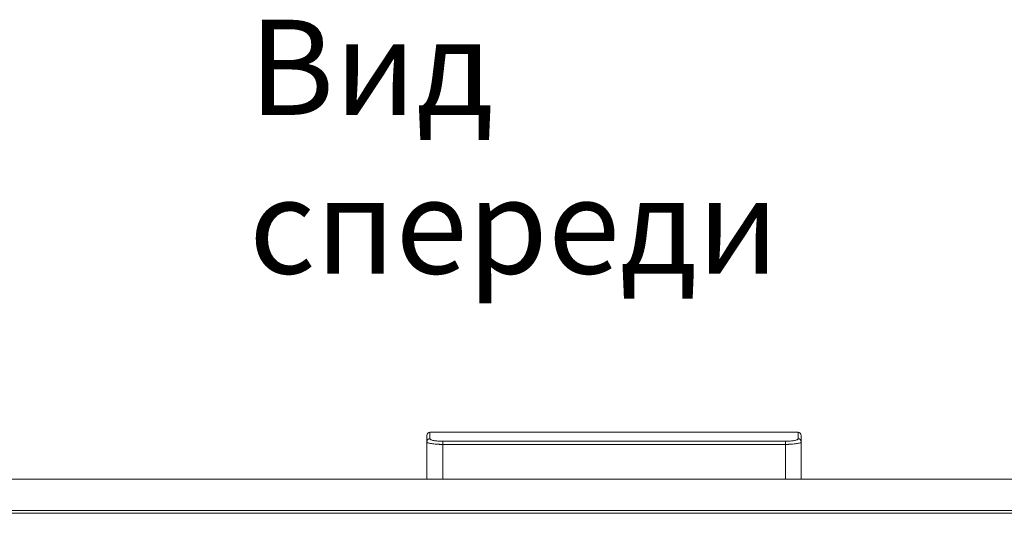
# Model space of a CAD drawing. Units: millimetres. Extents: x 3328 to 3625, y 1837 to 2053.
# Drawn here: x 3461 to 3492, y 1968 to 1983 of the extents above; entities that cross this region are included whole.
import ezdxf

# ---------------------------------------------------------------- set-up
doc = ezdxf.new("R2010")
doc.units = ezdxf.units.MM
doc.layers.add('Греерс', color=7, linetype='Continuous', lineweight=15)
doc.layers.add('Текст', color=7, linetype='Continuous')
doc.styles.get("Standard").update_dxf_attribs({"font": 'isocpeur.ttf'})

# ---------------------------------------------------------------- blocks, each defined once
blk = doc.blocks.new('ЗВ-150Е_спереди')
at = {"layer": 'Греерс', "color": 7, "linetype": 'Continuous', "lineweight": 15}
for p, q in [((-49.5, 242.3), (-49.5, 240.28)), ((67.5, 243.3), (-48.5, 243.3)), ((-48.5, 241.26), (-48.5, 243.3)), ((67.5, 243.3), (67.5, 241.26)), ((68.5, 240.28), (68.5, 242.3)), ((-49.5, 240.28), (-49.5, 228.57)), ((63.5, 240.46), (-44.5, 240.46)), ((63.5, 239.48), (-44.5, 239.48)), ((68.5, 228.57), (68.5, 240.28)), ((-442.5, 228.57), (-147.5, 228.57)), ((-147.5, 228.57), (147.5, 228.57)), ((-147.5, 218.67), (-442.5, 218.67)), ((-442.5, 217.77), (-147.5, 217.77)), ((147.5, 218.67), (-147.5, 218.67)), ((-147.5, 217.77), (147.5, 217.77))]:
    blk.add_line(p, q, dxfattribs=at)
at = {"layer": 'Греерс', "color": 8, "linetype": 'Continuous', "lineweight": 15}
for p, q in [((-44.5, 239.48), (-44.5, 228.57)), ((63.5, 228.57), (63.5, 239.48))]:
    blk.add_line(p, q, dxfattribs=at)
at = {"layer": 'Греерс', "color": 7, "linetype": 'Continuous', "lineweight": 15}
for centre, start, end in [((-48.5, 242.3), 90, 180), ((67.5, 242.3), 360, 90)]:
    blk.add_arc(centre, 1, start, end, dxfattribs=at)
for points in [[(-49.5, 240.28), (-49.5, 240.4), (-49.46, 240.65), (-49.23, 240.99), (-48.87, 241.22), (-48.62, 241.26), (-48.5, 241.26)], [(-48.5, 241.26), (-48.5, 241.21), (-48.45, 241.1), (-48.22, 240.95), (-47.85, 240.81), (-47.35, 240.69), (-46.74, 240.59), (-46.04, 240.52), (-45.29, 240.47), (-44.76, 240.46), (-44.5, 240.46)], [(63.5, 240.46), (63.76, 240.46), (64.29, 240.47), (65.04, 240.52), (65.74, 240.59), (66.35, 240.69), (66.85, 240.81), (67.22, 240.95), (67.45, 241.1), (67.5, 241.21), (67.5, 241.26)], [(63.5, 239.48), (63.5, 239.59), (63.5, 239.81), (63.5, 240.13), (63.5, 240.36), (63.5, 240.44), (63.5, 240.46)]]:
    blk.add_open_spline(points, degree=3, dxfattribs=at)
for points, knots in [([(-49.5, 240.28), (-49.5, 240.27), (-49.5, 240.24), (-49.48, 240.21), (-49.46, 240.18), (-49.43, 240.14), (-49.39, 240.11), (-49.35, 240.09), (-49.31, 240.06), (-49.26, 240.04), (-49.21, 240.01), (-49.17, 239.99), (-49.01, 239.93), (-48.68, 239.83), (-48.04, 239.71), (-47.29, 239.61), (-46.59, 239.55), (-46.04, 239.52), (-45.66, 239.5), (-45.28, 239.49), (-44.89, 239.48), (-44.63, 239.48), (-44.5, 239.48)], [0, 0, 0, 0, 0.029751, 0.058127, 0.085128, 0.110754, 0.135005, 0.15788, 0.17938, 0.199505, 0.218255, 0.23563, 0.251629, 0.3831, 0.50204, 0.629516, 0.751269, 0.801578, 0.851599, 0.901338, 0.950802, 1, 1, 1, 1]), ([(-44.5, 239.48), (-44.5, 239.71), (-44.5, 239.94), (-44.5, 240.29), (-44.5, 240.42), (-44.5, 240.46)], [0, 0, 0, 0, 0.5, 0.5, 1, 1, 1, 1]), ([(63.5, 239.48), (63.57, 239.48), (63.72, 239.48), (63.93, 239.48), (64.15, 239.49), (64.36, 239.49), (64.58, 239.5), (64.79, 239.51), (65, 239.52), (65.21, 239.53), (65.64, 239.56), (66.29, 239.61), (67.04, 239.71), (67.68, 239.83), (68.03, 239.94), (68.23, 240.02), (68.33, 240.07), (68.42, 240.13), (68.49, 240.2), (68.5, 240.25), (68.5, 240.28)], [0, 0, 0, 0, 0.027304, 0.054689, 0.082157, 0.109709, 0.137347, 0.165072, 0.192884, 0.220786, 0.248779, 0.370527, 0.49801, 0.616946, 0.748424, 0.785431, 0.829094, 0.87941, 0.936379, 1, 1, 1, 1]), ([(68.5, 240.28), (68.5, 240.54), (68.39, 240.79), (68.02, 241.16), (67.76, 241.26), (67.5, 241.26)], [0, 0, 0, 0, 0.5, 0.5, 1, 1, 1, 1])]:
    blk.add_open_spline(points, degree=3, knots=knots, dxfattribs=at)

msp = doc.modelspace()

# ---------------------------------------------------------------- block references
at = {"layer": 'Греерс', "xscale": 0.1, "yscale": 0.1, "zscale": 0.1}
msp.add_blockref('ЗВ-150Е_спереди', (3478.638, 1945.975), dxfattribs=at)

# ---------------------------------------------------------------- texts
at = {"layer": 'Текст', "insert": (3468.085, 1983.306), "char_height": 3, "attachment_point": 1}
msp.add_mtext_dynamic_manual_height_columns('Вид спереди', width=23.14114, gutter_width=12.5, heights=[0], dxfattribs=at)

doc.saveas('drawing.dxf')
